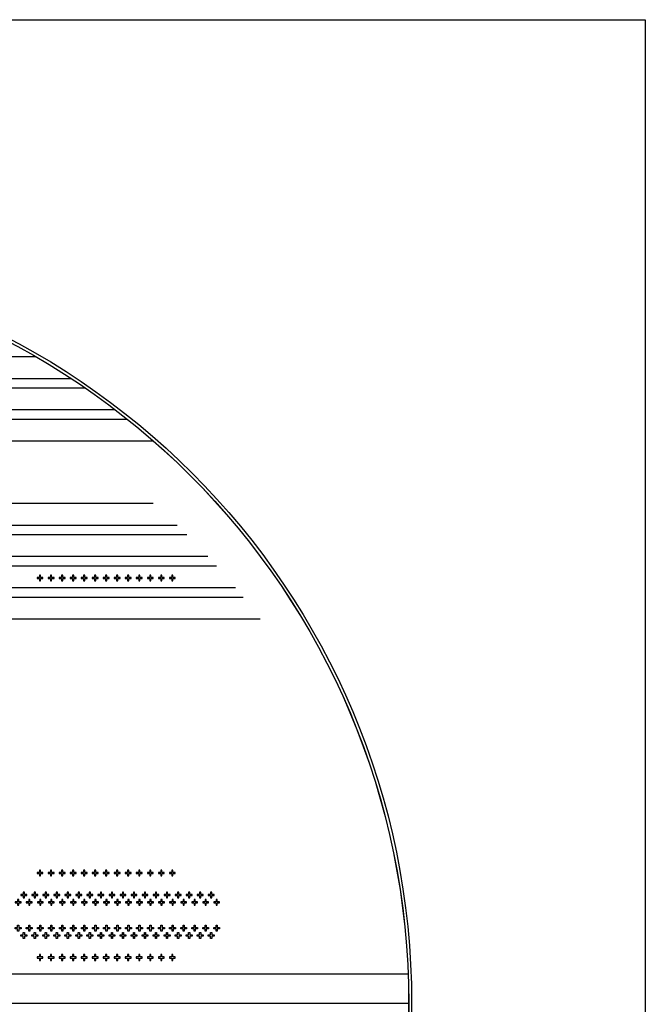
# Model space of a CAD drawing. Units: inches. Extents: x 248 to 257848, y -133774 to 133826.
# Drawn here: x 215289 to 257848, y 66853 to 133826 of the extents above; entities that cross this region are included whole.
import ezdxf

# ---------------------------------------------------------------- set-up
doc = ezdxf.new("R2010")
doc.units = ezdxf.units.IN
doc.header["$MEASUREMENT"] = 0
doc.layers.add('1 - Negative', color=150, linetype='Continuous')

msp = doc.modelspace()

# ---------------------------------------------------------------- linework, layer by layer
for p, q in [((165532, 110911), (216363, 110911)), ((163127, 109430), (218768, 109430)), ((162166, 108786), (219729, 108786)), ((160124, 107305), (221771, 107305)), ((159297, 106661), (222598, 106661)), ((157523, 105180), (224372, 105180)), ((157523, 100930), (224372, 100930)), ((155901, 99450), (225994, 99450)), ((155237, 98805), (226658, 98805)), ((153799, 97325), (228096, 97325)), ((153208, 96680), (228687, 96680)), ((151925, 95200), (229970, 95200)), ((151396, 94555), (230499, 94555)), ((150248, 93075), (231647, 93075)), ((140187, 68926), (241708, 68926)), ((140148, 66926), (241748, 66926))]:
    msp.add_line(p, q)
msp.add_lwpolyline([(129048, 133826), (257848, 133826), (257848, 26), (129048, 26)], close=True)
msp.add_circle((190948, 66926), 50800)
at = {"layer": '1 - Negative'}
for points in [[(216633, 96052), (216633, 95892), (216473, 95892), (216473, 95812), (216633, 95812), (216633, 95652), (216713, 95652), (216713, 95812), (216873, 95812), (216873, 95892), (216713, 95892), (216713, 96052)], [(217383, 96052), (217383, 95892), (217223, 95892), (217223, 95812), (217383, 95812), (217383, 95652), (217463, 95652), (217463, 95812), (217623, 95812), (217623, 95892), (217463, 95892), (217463, 96052)], [(218133, 96052), (218133, 95892), (217973, 95892), (217973, 95812), (218133, 95812), (218133, 95652), (218213, 95652), (218213, 95812), (218373, 95812), (218373, 95892), (218213, 95892), (218213, 96052)], [(218883, 96052), (218883, 95892), (218723, 95892), (218723, 95812), (218883, 95812), (218883, 95652), (218963, 95652), (218963, 95812), (219123, 95812), (219123, 95892), (218963, 95892), (218963, 96052)], [(219633, 96052), (219633, 95892), (219473, 95892), (219473, 95812), (219633, 95812), (219633, 95652), (219713, 95652), (219713, 95812), (219873, 95812), (219873, 95892), (219713, 95892), (219713, 96052)], [(220383, 96052), (220383, 95892), (220223, 95892), (220223, 95812), (220383, 95812), (220383, 95652), (220463, 95652), (220463, 95812), (220623, 95812), (220623, 95892), (220463, 95892), (220463, 96052)], [(221133, 96052), (221133, 95892), (220973, 95892), (220973, 95812), (221133, 95812), (221133, 95652), (221213, 95652), (221213, 95812), (221373, 95812), (221373, 95892), (221213, 95892), (221213, 96052)], [(221883, 96052), (221883, 95892), (221723, 95892), (221723, 95812), (221883, 95812), (221883, 95652), (221963, 95652), (221963, 95812), (222123, 95812), (222123, 95892), (221963, 95892), (221963, 96052)], [(222633, 96052), (222633, 95892), (222473, 95892), (222473, 95812), (222633, 95812), (222633, 95652), (222713, 95652), (222713, 95812), (222873, 95812), (222873, 95892), (222713, 95892), (222713, 96052)], [(223383, 96052), (223383, 95892), (223223, 95892), (223223, 95812), (223383, 95812), (223383, 95652), (223463, 95652), (223463, 95812), (223623, 95812), (223623, 95892), (223463, 95892), (223463, 96052)], [(224133, 96052), (224133, 95892), (223973, 95892), (223973, 95812), (224133, 95812), (224133, 95652), (224213, 95652), (224213, 95812), (224373, 95812), (224373, 95892), (224213, 95892), (224213, 96052)], [(224883, 96052), (224883, 95892), (224723, 95892), (224723, 95812), (224883, 95812), (224883, 95652), (224963, 95652), (224963, 95812), (225123, 95812), (225123, 95892), (224963, 95892), (224963, 96052)], [(225633, 96052), (225633, 95892), (225473, 95892), (225473, 95812), (225633, 95812), (225633, 95652), (225713, 95652), (225713, 95812), (225873, 95812), (225873, 95892), (225713, 95892), (225713, 96052)], [(216633, 75985), (216633, 75825), (216473, 75825), (216473, 75745), (216633, 75745), (216633, 75585), (216713, 75585), (216713, 75745), (216873, 75745), (216873, 75825), (216713, 75825), (216713, 75985)], [(217383, 75985), (217383, 75825), (217223, 75825), (217223, 75745), (217383, 75745), (217383, 75585), (217463, 75585), (217463, 75745), (217623, 75745), (217623, 75825), (217463, 75825), (217463, 75985)], [(218133, 75985), (218133, 75825), (217973, 75825), (217973, 75745), (218133, 75745), (218133, 75585), (218213, 75585), (218213, 75745), (218373, 75745), (218373, 75825), (218213, 75825), (218213, 75985)], [(218883, 75985), (218883, 75825), (218723, 75825), (218723, 75745), (218883, 75745), (218883, 75585), (218963, 75585), (218963, 75745), (219123, 75745), (219123, 75825), (218963, 75825), (218963, 75985)], [(219633, 75985), (219633, 75825), (219473, 75825), (219473, 75745), (219633, 75745), (219633, 75585), (219713, 75585), (219713, 75745), (219873, 75745), (219873, 75825), (219713, 75825), (219713, 75985)], [(220383, 75985), (220383, 75825), (220223, 75825), (220223, 75745), (220383, 75745), (220383, 75585), (220463, 75585), (220463, 75745), (220623, 75745), (220623, 75825), (220463, 75825), (220463, 75985)], [(221133, 75985), (221133, 75825), (220973, 75825), (220973, 75745), (221133, 75745), (221133, 75585), (221213, 75585), (221213, 75745), (221373, 75745), (221373, 75825), (221213, 75825), (221213, 75985)], [(221883, 75985), (221883, 75825), (221723, 75825), (221723, 75745), (221883, 75745), (221883, 75585), (221963, 75585), (221963, 75745), (222123, 75745), (222123, 75825), (221963, 75825), (221963, 75985)], [(222633, 75985), (222633, 75825), (222473, 75825), (222473, 75745), (222633, 75745), (222633, 75585), (222713, 75585), (222713, 75745), (222873, 75745), (222873, 75825), (222713, 75825), (222713, 75985)], [(223383, 75985), (223383, 75825), (223223, 75825), (223223, 75745), (223383, 75745), (223383, 75585), (223463, 75585), (223463, 75745), (223623, 75745), (223623, 75825), (223463, 75825), (223463, 75985)], [(224133, 75985), (224133, 75825), (223973, 75825), (223973, 75745), (224133, 75745), (224133, 75585), (224213, 75585), (224213, 75745), (224373, 75745), (224373, 75825), (224213, 75825), (224213, 75985)], [(224883, 75985), (224883, 75825), (224723, 75825), (224723, 75745), (224883, 75745), (224883, 75585), (224963, 75585), (224963, 75745), (225123, 75745), (225123, 75825), (224963, 75825), (224963, 75985)], [(225633, 75985), (225633, 75825), (225473, 75825), (225473, 75745), (225633, 75745), (225633, 75585), (225713, 75585), (225713, 75745), (225873, 75745), (225873, 75825), (225713, 75825), (225713, 75985)], [(215605, 74091), (215605, 74251), (215765, 74251), (215765, 74331), (215605, 74331), (215605, 74491), (215525, 74491), (215525, 74331), (215365, 74331), (215365, 74251), (215525, 74251), (215525, 74091)], [(216355, 74091), (216355, 74251), (216515, 74251), (216515, 74331), (216355, 74331), (216355, 74491), (216275, 74491), (216275, 74331), (216115, 74331), (216115, 74251), (216275, 74251), (216275, 74091)], [(217105, 74091), (217105, 74251), (217265, 74251), (217265, 74331), (217105, 74331), (217105, 74491), (217025, 74491), (217025, 74331), (216865, 74331), (216865, 74251), (217025, 74251), (217025, 74091)], [(217855, 74091), (217855, 74251), (218015, 74251), (218015, 74331), (217855, 74331), (217855, 74491), (217775, 74491), (217775, 74331), (217615, 74331), (217615, 74251), (217775, 74251), (217775, 74091)], [(218605, 74091), (218605, 74251), (218765, 74251), (218765, 74331), (218605, 74331), (218605, 74491), (218525, 74491), (218525, 74331), (218365, 74331), (218365, 74251), (218525, 74251), (218525, 74091)], [(219355, 74091), (219355, 74251), (219515, 74251), (219515, 74331), (219355, 74331), (219355, 74491), (219275, 74491), (219275, 74331), (219115, 74331), (219115, 74251), (219275, 74251), (219275, 74091)], [(220105, 74091), (220105, 74251), (220265, 74251), (220265, 74331), (220105, 74331), (220105, 74491), (220025, 74491), (220025, 74331), (219865, 74331), (219865, 74251), (220025, 74251), (220025, 74091)], [(220855, 74091), (220855, 74251), (221015, 74251), (221015, 74331), (220855, 74331), (220855, 74491), (220775, 74491), (220775, 74331), (220615, 74331), (220615, 74251), (220775, 74251), (220775, 74091)], [(221605, 74091), (221605, 74251), (221765, 74251), (221765, 74331), (221605, 74331), (221605, 74491), (221525, 74491), (221525, 74331), (221365, 74331), (221365, 74251), (221525, 74251), (221525, 74091)], [(222355, 74091), (222355, 74251), (222515, 74251), (222515, 74331), (222355, 74331), (222355, 74491), (222275, 74491), (222275, 74331), (222115, 74331), (222115, 74251), (222275, 74251), (222275, 74091)], [(223105, 74091), (223105, 74251), (223265, 74251), (223265, 74331), (223105, 74331), (223105, 74491), (223025, 74491), (223025, 74331), (222865, 74331), (222865, 74251), (223025, 74251), (223025, 74091)], [(223855, 74091), (223855, 74251), (224015, 74251), (224015, 74331), (223855, 74331), (223855, 74491), (223775, 74491), (223775, 74331), (223615, 74331), (223615, 74251), (223775, 74251), (223775, 74091)], [(224605, 74091), (224605, 74251), (224765, 74251), (224765, 74331), (224605, 74331), (224605, 74491), (224525, 74491), (224525, 74331), (224365, 74331), (224365, 74251), (224525, 74251), (224525, 74091)], [(225355, 74091), (225355, 74251), (225515, 74251), (225515, 74331), (225355, 74331), (225355, 74491), (225275, 74491), (225275, 74331), (225115, 74331), (225115, 74251), (225275, 74251), (225275, 74091)], [(226105, 74091), (226105, 74251), (226265, 74251), (226265, 74331), (226105, 74331), (226105, 74491), (226025, 74491), (226025, 74331), (225865, 74331), (225865, 74251), (226025, 74251), (226025, 74091)], [(226855, 74091), (226855, 74251), (227015, 74251), (227015, 74331), (226855, 74331), (226855, 74491), (226775, 74491), (226775, 74331), (226615, 74331), (226615, 74251), (226775, 74251), (226775, 74091)], [(227605, 74091), (227605, 74251), (227765, 74251), (227765, 74331), (227605, 74331), (227605, 74491), (227525, 74491), (227525, 74331), (227365, 74331), (227365, 74251), (227525, 74251), (227525, 74091)], [(228355, 74091), (228355, 74251), (228515, 74251), (228515, 74331), (228355, 74331), (228355, 74491), (228275, 74491), (228275, 74331), (228115, 74331), (228115, 74251), (228275, 74251), (228275, 74091)], [(215230, 73591), (215230, 73751), (215390, 73751), (215390, 73831), (215230, 73831), (215230, 73991), (215150, 73991), (215150, 73831), (214990, 73831), (214990, 73751), (215150, 73751), (215150, 73591)], [(215980, 73591), (215980, 73751), (216140, 73751), (216140, 73831), (215980, 73831), (215980, 73991), (215900, 73991), (215900, 73831), (215740, 73831), (215740, 73751), (215900, 73751), (215900, 73591)], [(216730, 73591), (216730, 73751), (216890, 73751), (216890, 73831), (216730, 73831), (216730, 73991), (216650, 73991), (216650, 73831), (216490, 73831), (216490, 73751), (216650, 73751), (216650, 73591)], [(217480, 73591), (217480, 73751), (217640, 73751), (217640, 73831), (217480, 73831), (217480, 73991), (217400, 73991), (217400, 73831), (217240, 73831), (217240, 73751), (217400, 73751), (217400, 73591)], [(218230, 73591), (218230, 73751), (218390, 73751), (218390, 73831), (218230, 73831), (218230, 73991), (218150, 73991), (218150, 73831), (217990, 73831), (217990, 73751), (218150, 73751), (218150, 73591)], [(218980, 73591), (218980, 73751), (219140, 73751), (219140, 73831), (218980, 73831), (218980, 73991), (218900, 73991), (218900, 73831), (218740, 73831), (218740, 73751), (218900, 73751), (218900, 73591)], [(219730, 73591), (219730, 73751), (219890, 73751), (219890, 73831), (219730, 73831), (219730, 73991), (219650, 73991), (219650, 73831), (219490, 73831), (219490, 73751), (219650, 73751), (219650, 73591)], [(220480, 73591), (220480, 73751), (220640, 73751), (220640, 73831), (220480, 73831), (220480, 73991), (220400, 73991), (220400, 73831), (220240, 73831), (220240, 73751), (220400, 73751), (220400, 73591)], [(221230, 73591), (221230, 73751), (221390, 73751), (221390, 73831), (221230, 73831), (221230, 73991), (221150, 73991), (221150, 73831), (220990, 73831), (220990, 73751), (221150, 73751), (221150, 73591)], [(221980, 73591), (221980, 73751), (222140, 73751), (222140, 73831), (221980, 73831), (221980, 73991), (221900, 73991), (221900, 73831), (221740, 73831), (221740, 73751), (221900, 73751), (221900, 73591)], [(222730, 73591), (222730, 73751), (222890, 73751), (222890, 73831), (222730, 73831), (222730, 73991), (222650, 73991), (222650, 73831), (222490, 73831), (222490, 73751), (222650, 73751), (222650, 73591)], [(223480, 73591), (223480, 73751), (223640, 73751), (223640, 73831), (223480, 73831), (223480, 73991), (223400, 73991), (223400, 73831), (223240, 73831), (223240, 73751), (223400, 73751), (223400, 73591)], [(224230, 73591), (224230, 73751), (224390, 73751), (224390, 73831), (224230, 73831), (224230, 73991), (224150, 73991), (224150, 73831), (223990, 73831), (223990, 73751), (224150, 73751), (224150, 73591)], [(224980, 73591), (224980, 73751), (225140, 73751), (225140, 73831), (224980, 73831), (224980, 73991), (224900, 73991), (224900, 73831), (224740, 73831), (224740, 73751), (224900, 73751), (224900, 73591)], [(225730, 73591), (225730, 73751), (225890, 73751), (225890, 73831), (225730, 73831), (225730, 73991), (225650, 73991), (225650, 73831), (225490, 73831), (225490, 73751), (225650, 73751), (225650, 73591)], [(226480, 73591), (226480, 73751), (226640, 73751), (226640, 73831), (226480, 73831), (226480, 73991), (226400, 73991), (226400, 73831), (226240, 73831), (226240, 73751), (226400, 73751), (226400, 73591)], [(227230, 73591), (227230, 73751), (227390, 73751), (227390, 73831), (227230, 73831), (227230, 73991), (227150, 73991), (227150, 73831), (226990, 73831), (226990, 73751), (227150, 73751), (227150, 73591)], [(227980, 73591), (227980, 73751), (228140, 73751), (228140, 73831), (227980, 73831), (227980, 73991), (227900, 73991), (227900, 73831), (227740, 73831), (227740, 73751), (227900, 73751), (227900, 73591)], [(228730, 73591), (228730, 73751), (228890, 73751), (228890, 73831), (228730, 73831), (228730, 73991), (228650, 73991), (228650, 73831), (228490, 73831), (228490, 73751), (228650, 73751), (228650, 73591)], [(215230, 72229), (215230, 72069), (215390, 72069), (215390, 71989), (215230, 71989), (215230, 71829), (215150, 71829), (215150, 71989), (214990, 71989), (214990, 72069), (215150, 72069), (215150, 72229)], [(215605, 71729), (215605, 71569), (215765, 71569), (215765, 71489), (215605, 71489), (215605, 71329), (215525, 71329), (215525, 71489), (215365, 71489), (215365, 71569), (215525, 71569), (215525, 71729)], [(215980, 72229), (215980, 72069), (216140, 72069), (216140, 71989), (215980, 71989), (215980, 71829), (215900, 71829), (215900, 71989), (215740, 71989), (215740, 72069), (215900, 72069), (215900, 72229)], [(216355, 71729), (216355, 71569), (216515, 71569), (216515, 71489), (216355, 71489), (216355, 71329), (216275, 71329), (216275, 71489), (216115, 71489), (216115, 71569), (216275, 71569), (216275, 71729)], [(216730, 72229), (216730, 72069), (216890, 72069), (216890, 71989), (216730, 71989), (216730, 71829), (216650, 71829), (216650, 71989), (216490, 71989), (216490, 72069), (216650, 72069), (216650, 72229)], [(217105, 71729), (217105, 71569), (217265, 71569), (217265, 71489), (217105, 71489), (217105, 71329), (217025, 71329), (217025, 71489), (216865, 71489), (216865, 71569), (217025, 71569), (217025, 71729)], [(217480, 72229), (217480, 72069), (217640, 72069), (217640, 71989), (217480, 71989), (217480, 71829), (217400, 71829), (217400, 71989), (217240, 71989), (217240, 72069), (217400, 72069), (217400, 72229)], [(217855, 71729), (217855, 71569), (218015, 71569), (218015, 71489), (217855, 71489), (217855, 71329), (217775, 71329), (217775, 71489), (217615, 71489), (217615, 71569), (217775, 71569), (217775, 71729)], [(218230, 72229), (218230, 72069), (218390, 72069), (218390, 71989), (218230, 71989), (218230, 71829), (218150, 71829), (218150, 71989), (217990, 71989), (217990, 72069), (218150, 72069), (218150, 72229)], [(218605, 71729), (218605, 71569), (218765, 71569), (218765, 71489), (218605, 71489), (218605, 71329), (218525, 71329), (218525, 71489), (218365, 71489), (218365, 71569), (218525, 71569), (218525, 71729)], [(218980, 72229), (218980, 72069), (219140, 72069), (219140, 71989), (218980, 71989), (218980, 71829), (218900, 71829), (218900, 71989), (218740, 71989), (218740, 72069), (218900, 72069), (218900, 72229)], [(219355, 71729), (219355, 71569), (219515, 71569), (219515, 71489), (219355, 71489), (219355, 71329), (219275, 71329), (219275, 71489), (219115, 71489), (219115, 71569), (219275, 71569), (219275, 71729)], [(219730, 72229), (219730, 72069), (219890, 72069), (219890, 71989), (219730, 71989), (219730, 71829), (219650, 71829), (219650, 71989), (219490, 71989), (219490, 72069), (219650, 72069), (219650, 72229)], [(220105, 71729), (220105, 71569), (220265, 71569), (220265, 71489), (220105, 71489), (220105, 71329), (220025, 71329), (220025, 71489), (219865, 71489), (219865, 71569), (220025, 71569), (220025, 71729)], [(220480, 72229), (220480, 72069), (220640, 72069), (220640, 71989), (220480, 71989), (220480, 71829), (220400, 71829), (220400, 71989), (220240, 71989), (220240, 72069), (220400, 72069), (220400, 72229)], [(220855, 71729), (220855, 71569), (221015, 71569), (221015, 71489), (220855, 71489), (220855, 71329), (220775, 71329), (220775, 71489), (220615, 71489), (220615, 71569), (220775, 71569), (220775, 71729)], [(221230, 72229), (221230, 72069), (221390, 72069), (221390, 71989), (221230, 71989), (221230, 71829), (221150, 71829), (221150, 71989), (220990, 71989), (220990, 72069), (221150, 72069), (221150, 72229)], [(221605, 71729), (221605, 71569), (221765, 71569), (221765, 71489), (221605, 71489), (221605, 71329), (221525, 71329), (221525, 71489), (221365, 71489), (221365, 71569), (221525, 71569), (221525, 71729)], [(221980, 72229), (221980, 72069), (222140, 72069), (222140, 71989), (221980, 71989), (221980, 71829), (221900, 71829), (221900, 71989), (221740, 71989), (221740, 72069), (221900, 72069), (221900, 72229)], [(222355, 71729), (222355, 71569), (222515, 71569), (222515, 71489), (222355, 71489), (222355, 71329), (222275, 71329), (222275, 71489), (222115, 71489), (222115, 71569), (222275, 71569), (222275, 71729)], [(222730, 72229), (222730, 72069), (222890, 72069), (222890, 71989), (222730, 71989), (222730, 71829), (222650, 71829), (222650, 71989), (222490, 71989), (222490, 72069), (222650, 72069), (222650, 72229)], [(223105, 71729), (223105, 71569), (223265, 71569), (223265, 71489), (223105, 71489), (223105, 71329), (223025, 71329), (223025, 71489), (222865, 71489), (222865, 71569), (223025, 71569), (223025, 71729)], [(223480, 72229), (223480, 72069), (223640, 72069), (223640, 71989), (223480, 71989), (223480, 71829), (223400, 71829), (223400, 71989), (223240, 71989), (223240, 72069), (223400, 72069), (223400, 72229)], [(223855, 71729), (223855, 71569), (224015, 71569), (224015, 71489), (223855, 71489), (223855, 71329), (223775, 71329), (223775, 71489), (223615, 71489), (223615, 71569), (223775, 71569), (223775, 71729)], [(224230, 72229), (224230, 72069), (224390, 72069), (224390, 71989), (224230, 71989), (224230, 71829), (224150, 71829), (224150, 71989), (223990, 71989), (223990, 72069), (224150, 72069), (224150, 72229)], [(224605, 71729), (224605, 71569), (224765, 71569), (224765, 71489), (224605, 71489), (224605, 71329), (224525, 71329), (224525, 71489), (224365, 71489), (224365, 71569), (224525, 71569), (224525, 71729)], [(224980, 72229), (224980, 72069), (225140, 72069), (225140, 71989), (224980, 71989), (224980, 71829), (224900, 71829), (224900, 71989), (224740, 71989), (224740, 72069), (224900, 72069), (224900, 72229)], [(225355, 71729), (225355, 71569), (225515, 71569), (225515, 71489), (225355, 71489), (225355, 71329), (225275, 71329), (225275, 71489), (225115, 71489), (225115, 71569), (225275, 71569), (225275, 71729)], [(225730, 72229), (225730, 72069), (225890, 72069), (225890, 71989), (225730, 71989), (225730, 71829), (225650, 71829), (225650, 71989), (225490, 71989), (225490, 72069), (225650, 72069), (225650, 72229)], [(226105, 71729), (226105, 71569), (226265, 71569), (226265, 71489), (226105, 71489), (226105, 71329), (226025, 71329), (226025, 71489), (225865, 71489), (225865, 71569), (226025, 71569), (226025, 71729)], [(226480, 72229), (226480, 72069), (226640, 72069), (226640, 71989), (226480, 71989), (226480, 71829), (226400, 71829), (226400, 71989), (226240, 71989), (226240, 72069), (226400, 72069), (226400, 72229)], [(226855, 71729), (226855, 71569), (227015, 71569), (227015, 71489), (226855, 71489), (226855, 71329), (226775, 71329), (226775, 71489), (226615, 71489), (226615, 71569), (226775, 71569), (226775, 71729)], [(227230, 72229), (227230, 72069), (227390, 72069), (227390, 71989), (227230, 71989), (227230, 71829), (227150, 71829), (227150, 71989), (226990, 71989), (226990, 72069), (227150, 72069), (227150, 72229)], [(227605, 71729), (227605, 71569), (227765, 71569), (227765, 71489), (227605, 71489), (227605, 71329), (227525, 71329), (227525, 71489), (227365, 71489), (227365, 71569), (227525, 71569), (227525, 71729)], [(227980, 72229), (227980, 72069), (228140, 72069), (228140, 71989), (227980, 71989), (227980, 71829), (227900, 71829), (227900, 71989), (227740, 71989), (227740, 72069), (227900, 72069), (227900, 72229)], [(228355, 71729), (228355, 71569), (228515, 71569), (228515, 71489), (228355, 71489), (228355, 71329), (228275, 71329), (228275, 71489), (228115, 71489), (228115, 71569), (228275, 71569), (228275, 71729)], [(228730, 72229), (228730, 72069), (228890, 72069), (228890, 71989), (228730, 71989), (228730, 71829), (228650, 71829), (228650, 71989), (228490, 71989), (228490, 72069), (228650, 72069), (228650, 72229)], [(216633, 70235), (216633, 70075), (216473, 70075), (216473, 69995), (216633, 69995), (216633, 69835), (216713, 69835), (216713, 69995), (216873, 69995), (216873, 70075), (216713, 70075), (216713, 70235)], [(217383, 70235), (217383, 70075), (217223, 70075), (217223, 69995), (217383, 69995), (217383, 69835), (217463, 69835), (217463, 69995), (217623, 69995), (217623, 70075), (217463, 70075), (217463, 70235)], [(218133, 70235), (218133, 70075), (217973, 70075), (217973, 69995), (218133, 69995), (218133, 69835), (218213, 69835), (218213, 69995), (218373, 69995), (218373, 70075), (218213, 70075), (218213, 70235)], [(218883, 70235), (218883, 70075), (218723, 70075), (218723, 69995), (218883, 69995), (218883, 69835), (218963, 69835), (218963, 69995), (219123, 69995), (219123, 70075), (218963, 70075), (218963, 70235)], [(219633, 70235), (219633, 70075), (219473, 70075), (219473, 69995), (219633, 69995), (219633, 69835), (219713, 69835), (219713, 69995), (219873, 69995), (219873, 70075), (219713, 70075), (219713, 70235)], [(220383, 70235), (220383, 70075), (220223, 70075), (220223, 69995), (220383, 69995), (220383, 69835), (220463, 69835), (220463, 69995), (220623, 69995), (220623, 70075), (220463, 70075), (220463, 70235)], [(221133, 70235), (221133, 70075), (220973, 70075), (220973, 69995), (221133, 69995), (221133, 69835), (221213, 69835), (221213, 69995), (221373, 69995), (221373, 70075), (221213, 70075), (221213, 70235)], [(221883, 70235), (221883, 70075), (221723, 70075), (221723, 69995), (221883, 69995), (221883, 69835), (221963, 69835), (221963, 69995), (222123, 69995), (222123, 70075), (221963, 70075), (221963, 70235)], [(222633, 70235), (222633, 70075), (222473, 70075), (222473, 69995), (222633, 69995), (222633, 69835), (222713, 69835), (222713, 69995), (222873, 69995), (222873, 70075), (222713, 70075), (222713, 70235)], [(223383, 70235), (223383, 70075), (223223, 70075), (223223, 69995), (223383, 69995), (223383, 69835), (223463, 69835), (223463, 69995), (223623, 69995), (223623, 70075), (223463, 70075), (223463, 70235)], [(224133, 70235), (224133, 70075), (223973, 70075), (223973, 69995), (224133, 69995), (224133, 69835), (224213, 69835), (224213, 69995), (224373, 69995), (224373, 70075), (224213, 70075), (224213, 70235)], [(224883, 70235), (224883, 70075), (224723, 70075), (224723, 69995), (224883, 69995), (224883, 69835), (224963, 69835), (224963, 69995), (225123, 69995), (225123, 70075), (224963, 70075), (224963, 70235)], [(225633, 70235), (225633, 70075), (225473, 70075), (225473, 69995), (225633, 69995), (225633, 69835), (225713, 69835), (225713, 69995), (225873, 69995), (225873, 70075), (225713, 70075), (225713, 70235)]]:
    msp.add_lwpolyline(points, close=True, dxfattribs=at)
for radius in [51000, 50800]:
    msp.add_circle((190951, 66926), radius, dxfattribs=at)

doc.saveas('drawing.dxf')
